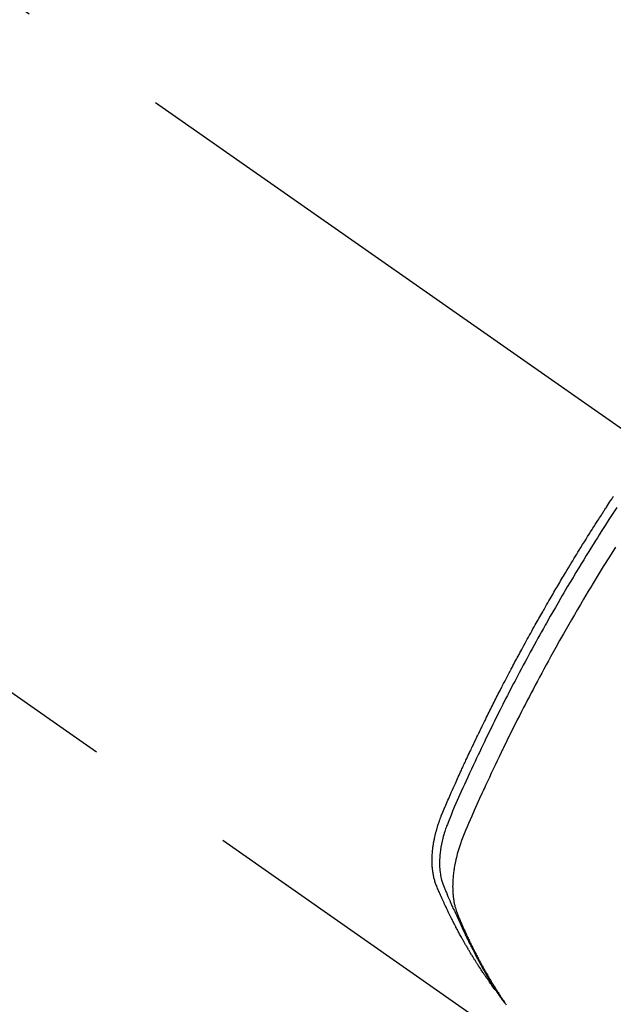
# Model space of a CAD drawing. Extents: x 55896 to 82369, y -22053 to -13183.
# Drawn here: x 73763 to 73787, y -15173 to -15133 of the extents above; entities that cross this region are included whole.
import ezdxf

# ---------------------------------------------------------------- set-up
doc = ezdxf.new("R2010")
doc.units = 0
doc.header["$LTSCALE"] = 50
doc.header["$MEASUREMENT"] = 0
doc.linetypes.add('CENTER2', pattern=[1.125, 0.75, -0.125, 0.125, -0.125])
doc.linetypes.add('HIDDEN', pattern=[0.375, 0.25, -0.125])
doc.layers.get('0').update_dxf_attribs({"linetype": 'CONTINUOUS'})
doc.layers.add('150-機器', color=8, linetype='CONTINUOUS')
doc.layers.add('160-文字', color=254, linetype='CONTINUOUS')
doc.styles.add('KH001', font='txt')
doc.dimstyles.new('KH1xx030', dxfattribs={"dimscale": 30, "dimtxt": 2, "dimasz": 0.6, "dimexe": 0.3, "dimexo": 1.2, "dimgap": 0.5, "dimtad": 3, "dimdec": 1, "dimdsep": 46, "dimlunit": 6, "dimtxsty": 'KH001', "dimblk": 'DOT', "dimcen": 1, "dimdle": 1, "dimclrd": 256, "dimclre": 256, "dimclrt": 256, "dimadec": 0, "dimazin": 0, "dimtfac": 1, "dimtdec": 1, "dimtix": 1, "dimtmove": 2, "dimatfit": 3, "dimldrblk": 'CLOSEDBLANK', "dimfxl": 1, "dimtolj": 1, "dimtzin": 0, "dimlwd": -1, "dimlwe": -1, "dimarcsym": 0})

# ---------------------------------------------------------------- blocks, each defined once
blk = doc.blocks.new('F402_H')
at = {"layer": '150-機器', "color": 13, "linetype": 'CENTER2'}
blk.add_line((0, 0), (244.018, -170.863), dxfattribs=at)
at = {"layer": '150-機器', "color": 13, "linetype": 'HIDDEN'}
blk.add_line((140.96, -126.704), (201.303, -168.957), dxfattribs=at)
for points in [[(198.111, -165.067), (198.069, -165.013), (198.028, -164.96), (197.987, -164.906), (197.947, -164.852), (197.913, -164.806), (197.88, -164.76), (197.847, -164.714), (197.815, -164.667), (197.801, -164.648), (197.788, -164.628), (197.774, -164.609), (197.761, -164.59), (197.739, -164.558), (197.717, -164.527), (197.695, -164.496), (197.674, -164.465), (197.655, -164.438), (197.636, -164.41), (197.617, -164.383), (197.599, -164.355), (197.577, -164.323), (197.556, -164.291), (197.535, -164.259), (197.514, -164.227), (197.477, -164.172), (197.44, -164.116), (197.403, -164.06), (197.367, -164.004), (197.351, -163.98), (197.336, -163.956), (197.321, -163.932), (197.305, -163.908), (197.29, -163.883), (197.275, -163.859), (197.259, -163.834), (197.244, -163.81), (197.229, -163.785), (197.213, -163.76), (197.198, -163.735), (197.183, -163.711), (197.172, -163.695), (197.162, -163.678), (197.152, -163.662), (197.142, -163.646), (197.122, -163.613), (197.102, -163.58), (197.082, -163.547), (197.063, -163.514), (197.048, -163.489), (197.032, -163.464), (197.017, -163.439), (197.002, -163.414), (196.982, -163.381), (196.963, -163.347), (196.944, -163.314), (196.924, -163.28), (196.91, -163.255), (196.895, -163.23), (196.88, -163.205), (196.866, -163.18), (196.851, -163.154), (196.837, -163.129), (196.822, -163.103), (196.808, -163.078), (196.798, -163.061), (196.788, -163.044), (196.779, -163.027), (196.769, -163.01), (196.76, -162.993), (196.75, -162.976), (196.741, -162.959), (196.731, -162.942), (196.708, -162.899), (196.684, -162.856), (196.66, -162.814), (196.637, -162.771), (196.618, -162.737), (196.599, -162.702), (196.581, -162.668), (196.562, -162.634), (196.544, -162.599), (196.525, -162.564), (196.507, -162.529), (196.488, -162.494), (196.477, -162.472), (196.466, -162.45), (196.454, -162.428), (196.443, -162.406), (196.423, -162.367), (196.403, -162.328), (196.383, -162.288), (196.363, -162.249), (196.345, -162.214), (196.327, -162.179), (196.309, -162.143), (196.291, -162.108), (196.278, -162.081), (196.265, -162.055), (196.252, -162.028), (196.239, -162.002), (196.226, -161.975), (196.213, -161.948), (196.199, -161.921), (196.186, -161.894), (196.178, -161.876), (196.169, -161.859), (196.161, -161.841), (196.152, -161.823), (196.118, -161.751), (196.084, -161.679), (196.05, -161.606), (196.016, -161.534), (196.004, -161.507), (195.992, -161.48), (195.979, -161.452), (195.967, -161.425), (195.954, -161.398), (195.942, -161.371), (195.929, -161.343), (195.917, -161.316), (195.909, -161.297), (195.901, -161.279), (195.893, -161.261), (195.885, -161.242), (195.864, -161.196), (195.844, -161.15), (195.824, -161.104), (195.804, -161.058), (195.784, -161.012), (195.764, -160.965), (195.744, -160.919), (195.725, -160.872), (195.709, -160.834), (195.693, -160.796), (195.678, -160.757), (195.664, -160.719), (195.651, -160.68), (195.638, -160.642), (195.627, -160.603), (195.616, -160.563), (195.606, -160.526), (195.597, -160.488), (195.588, -160.45), (195.58, -160.411), (195.572, -160.372), (195.564, -160.332), (195.558, -160.292), (195.552, -160.252), (195.548, -160.223), (195.544, -160.195), (195.541, -160.166), (195.538, -160.137), (195.533, -160.088), (195.529, -160.039), (195.525, -159.99), (195.522, -159.94), (195.521, -159.907), (195.52, -159.873), (195.52, -159.839), (195.519, -159.805), (195.52, -159.768), (195.52, -159.73), (195.521, -159.692), (195.522, -159.654), (195.523, -159.626), (195.524, -159.598), (195.526, -159.57), (195.527, -159.542), (195.531, -159.488), (195.536, -159.434), (195.541, -159.38), (195.547, -159.327), (195.552, -159.287), (195.557, -159.247), (195.563, -159.207), (195.569, -159.167), (195.574, -159.133), (195.579, -159.1), (195.584, -159.066), (195.59, -159.033), (195.595, -159.011), (195.599, -158.988), (195.604, -158.966), (195.608, -158.943), (195.613, -158.917), (195.619, -158.891), (195.624, -158.864), (195.63, -158.838), (195.635, -158.815), (195.64, -158.792), (195.645, -158.77), (195.651, -158.747), (195.658, -158.72), (195.664, -158.693), (195.671, -158.666), (195.678, -158.64), (195.685, -158.612), (195.693, -158.585), (195.7, -158.558), (195.707, -158.531), (195.714, -158.507), (195.721, -158.484), (195.728, -158.461), (195.734, -158.438), (195.743, -158.411), (195.751, -158.384), (195.759, -158.357), (195.768, -158.33), (195.779, -158.295), (195.79, -158.26), (195.802, -158.225), (195.814, -158.19), (195.824, -158.163), (195.833, -158.136), (195.843, -158.109), (195.853, -158.082), (195.863, -158.055), (195.873, -158.028), (195.883, -158.001), (195.893, -157.974), (195.951, -157.831), (196.011, -157.688), (196.072, -157.547), (196.135, -157.405), (196.164, -157.338), (196.194, -157.271), (196.223, -157.203), (196.253, -157.136), (196.267, -157.102), (196.282, -157.069), (196.297, -157.035), (196.312, -157.001), (196.349, -156.917), (196.386, -156.833), (196.424, -156.749), (196.462, -156.665), (196.492, -156.598), (196.522, -156.531), (196.553, -156.463), (196.583, -156.396), (196.614, -156.329), (196.645, -156.261), (196.675, -156.194), (196.706, -156.127), (196.729, -156.076), (196.752, -156.026), (196.776, -155.975), (196.799, -155.925), (196.822, -155.875), (196.845, -155.824), (196.869, -155.774), (196.892, -155.724), (196.924, -155.656), (196.955, -155.589), (196.987, -155.521), (197.018, -155.454), (197.026, -155.437), (197.033, -155.42), (197.041, -155.403), (197.049, -155.387), (197.073, -155.336), (197.097, -155.286), (197.121, -155.235), (197.145, -155.185), (197.193, -155.084), (197.241, -154.983), (197.289, -154.882), (197.338, -154.781), (197.362, -154.731), (197.386, -154.681), (197.41, -154.631), (197.435, -154.58), (197.451, -154.547), (197.467, -154.513), (197.483, -154.479), (197.5, -154.446), (197.516, -154.412), (197.533, -154.379), (197.549, -154.345), (197.566, -154.312), (197.59, -154.261), (197.615, -154.21), (197.64, -154.16), (197.665, -154.109), (197.698, -154.042), (197.731, -153.975), (197.764, -153.908), (197.798, -153.841), (197.831, -153.774), (197.864, -153.706), (197.898, -153.639), (197.931, -153.572), (197.965, -153.505), (197.999, -153.438), (198.033, -153.371), (198.067, -153.304), (198.101, -153.237), (198.135, -153.17), (198.169, -153.103), (198.203, -153.036), (198.237, -152.969), (198.272, -152.902), (198.306, -152.835), (198.34, -152.769), (198.366, -152.718), (198.393, -152.668), (198.419, -152.618), (198.445, -152.568), (198.488, -152.484), (198.532, -152.401), (198.575, -152.317), (198.619, -152.234), (198.645, -152.184), (198.671, -152.134), (198.697, -152.084), (198.724, -152.034), (198.759, -151.967), (198.794, -151.9), (198.83, -151.833), (198.866, -151.766), (198.901, -151.7), (198.937, -151.633), (198.973, -151.567), (199.008, -151.5), (199.044, -151.433), (199.08, -151.367), (199.116, -151.3), (199.152, -151.234), (199.197, -151.151), (199.243, -151.068), (199.288, -150.984), (199.334, -150.901), (199.379, -150.818), (199.425, -150.735), (199.471, -150.652), (199.517, -150.569), (199.563, -150.486), (199.609, -150.403), (199.655, -150.32), (199.701, -150.238), (199.738, -150.171), (199.776, -150.105), (199.813, -150.039), (199.85, -149.972), (199.888, -149.906), (199.926, -149.839), (199.963, -149.773), (200.001, -149.706), (200.029, -149.657), (200.058, -149.607), (200.086, -149.558), (200.114, -149.508), (200.162, -149.425), (200.209, -149.343), (200.257, -149.26), (200.305, -149.177), (200.343, -149.112), (200.382, -149.046), (200.42, -148.98), (200.459, -148.914), (200.497, -148.848), (200.536, -148.782), (200.574, -148.716), (200.613, -148.651), (200.651, -148.585), (200.69, -148.519), (200.729, -148.453), (200.768, -148.388), (200.807, -148.322), (200.846, -148.257), (200.885, -148.191), (200.924, -148.126), (200.983, -148.027), (201.042, -147.929), (201.101, -147.831), (201.161, -147.733), (201.19, -147.684), (201.22, -147.635), (201.25, -147.586), (201.279, -147.537), (201.329, -147.455), (201.379, -147.374), (201.429, -147.292), (201.48, -147.211), (201.55, -147.097), (201.62, -146.983), (201.691, -146.869), (201.762, -146.756), (201.823, -146.658), (201.884, -146.561), (201.945, -146.463), (202.007, -146.366), (202.037, -146.317), (202.068, -146.268), (202.099, -146.22), (202.13, -146.171), (202.156, -146.13), (202.182, -146.089), (202.208, -146.048), (202.235, -146.007), (202.271, -145.951), (202.307, -145.895), (202.343, -145.839), (202.379, -145.783), (202.4, -145.75), (202.42, -145.718), (202.441, -145.685), (202.462, -145.653), (202.483, -145.62), (202.504, -145.588), (202.525, -145.555), (202.546, -145.523), (202.556, -145.507), (202.567, -145.491), (202.577, -145.475), (202.588, -145.459), (202.63, -145.395), (202.672, -145.331), (202.714, -145.266), (202.756, -145.202), (202.777, -145.17), (202.798, -145.138), (202.819, -145.105), (202.84, -145.073), (202.872, -145.025)], [(203.003, -145.478), (202.844, -145.723), (202.686, -145.968), (202.529, -146.213), (202.451, -146.335), (202.374, -146.457), (202.296, -146.58), (202.219, -146.702), (202.131, -146.842), (202.044, -146.982), (201.957, -147.122), (201.87, -147.262), (201.767, -147.428), (201.665, -147.595), (201.563, -147.761), (201.462, -147.928), (201.346, -148.12), (201.23, -148.313), (201.114, -148.506), (201, -148.7), (200.931, -148.816), (200.863, -148.932), (200.795, -149.048), (200.727, -149.164), (200.622, -149.345), (200.517, -149.526), (200.413, -149.707), (200.309, -149.889), (200.257, -149.98), (200.206, -150.071), (200.154, -150.162), (200.103, -150.254), (200.029, -150.384), (199.956, -150.514), (199.884, -150.644), (199.811, -150.774), (199.732, -150.917), (199.653, -151.061), (199.575, -151.205), (199.497, -151.349), (199.426, -151.479), (199.355, -151.61), (199.285, -151.741), (199.214, -151.872), (199.13, -152.029), (199.047, -152.186), (198.964, -152.343), (198.881, -152.501), (198.82, -152.619), (198.758, -152.737), (198.697, -152.856), (198.636, -152.974), (198.602, -153.04), (198.569, -153.106), (198.535, -153.172), (198.501, -153.238), (198.388, -153.461), (198.275, -153.685), (198.163, -153.91), (198.051, -154.134), (197.98, -154.279), (197.909, -154.425), (197.838, -154.57), (197.767, -154.716), (197.703, -154.848), (197.639, -154.98), (197.576, -155.112), (197.512, -155.245), (197.449, -155.377), (197.386, -155.51), (197.323, -155.642), (197.261, -155.775), (197.186, -155.933), (197.112, -156.092), (197.038, -156.251), (196.964, -156.411), (196.897, -156.556), (196.83, -156.703), (196.764, -156.849), (196.697, -156.995), (196.643, -157.114), (196.589, -157.233), (196.535, -157.353), (196.483, -157.473), (196.417, -157.632), (196.352, -157.793), (196.288, -157.953), (196.224, -158.113), (196.195, -158.183), (196.166, -158.253), (196.138, -158.323), (196.11, -158.393), (196.09, -158.449), (196.07, -158.506), (196.051, -158.562), (196.032, -158.619), (196.011, -158.686), (195.992, -158.753), (195.973, -158.82), (195.955, -158.888), (195.926, -159.009), (195.9, -159.131), (195.878, -159.253), (195.859, -159.376), (195.847, -159.472), (195.837, -159.568), (195.83, -159.665), (195.825, -159.762), (195.823, -159.835), (195.823, -159.908), (195.824, -159.982), (195.827, -160.055), (195.832, -160.126), (195.838, -160.196), (195.846, -160.267), (195.856, -160.337), (195.866, -160.398), (195.877, -160.459), (195.89, -160.519), (195.906, -160.579), (195.929, -160.654), (195.955, -160.728), (195.983, -160.801), (196.012, -160.874), (196.026, -160.908), (196.04, -160.942), (196.053, -160.976), (196.067, -161.009), (196.083, -161.049), (196.099, -161.088), (196.114, -161.127), (196.13, -161.166), (196.164, -161.247), (196.199, -161.328), (196.233, -161.409), (196.268, -161.49), (196.283, -161.524), (196.297, -161.557), (196.312, -161.59), (196.326, -161.623), (196.346, -161.669), (196.366, -161.714), (196.387, -161.759), (196.408, -161.804), (196.436, -161.861), (196.465, -161.917), (196.494, -161.974), (196.521, -162.031), (196.541, -162.076), (196.561, -162.12), (196.58, -162.165), (196.599, -162.21), (196.612, -162.241), (196.626, -162.272), (196.64, -162.302), (196.653, -162.333), (196.695, -162.425), (196.737, -162.517), (196.779, -162.609), (196.821, -162.7), (196.844, -162.748), (196.866, -162.796), (196.889, -162.844), (196.911, -162.891), (196.928, -162.926), (196.945, -162.96), (196.962, -162.994), (196.979, -163.029), (196.995, -163.063), (197.012, -163.097), (197.029, -163.131), (197.046, -163.165), (197.07, -163.212), (197.093, -163.258), (197.117, -163.305), (197.141, -163.352), (197.167, -163.402), (197.193, -163.453), (197.22, -163.504), (197.246, -163.554), (197.264, -163.588), (197.281, -163.621), (197.299, -163.654), (197.317, -163.688), (197.335, -163.721), (197.352, -163.755), (197.37, -163.788), (197.388, -163.821), (197.406, -163.855), (197.424, -163.888), (197.442, -163.92), (197.46, -163.953), (197.496, -164.019), (197.532, -164.085), (197.568, -164.151), (197.605, -164.217), (197.619, -164.242), (197.633, -164.266), (197.646, -164.291), (197.66, -164.315), (197.683, -164.356), (197.706, -164.397), (197.73, -164.438), (197.753, -164.479), (197.779, -164.524), (197.805, -164.568), (197.831, -164.612), (197.857, -164.657), (197.888, -164.709), (197.919, -164.761), (197.951, -164.812), (197.983, -164.864), (197.997, -164.887), (198.012, -164.911), (198.027, -164.934), (198.041, -164.957), (198.071, -165.004), (198.101, -165.051), (198.131, -165.097), (198.162, -165.144), (198.184, -165.178), (198.207, -165.213), (198.23, -165.247), (198.254, -165.281), (198.27, -165.304), (198.285, -165.327), (198.301, -165.349), (198.317, -165.372), (198.351, -165.42), (198.386, -165.468), (198.421, -165.515), (198.456, -165.563)], [(202.953, -147.08), (202.705, -147.476), (202.458, -147.873), (202.213, -148.271), (202.171, -148.34), (202.129, -148.409), (202.087, -148.478), (202.045, -148.548), (201.947, -148.709), (201.85, -148.872), (201.753, -149.034), (201.656, -149.196), (201.533, -149.405), (201.41, -149.614), (201.288, -149.824), (201.166, -150.034), (201.005, -150.314), (200.845, -150.594), (200.687, -150.876), (200.529, -151.157), (200.477, -151.251), (200.425, -151.345), (200.373, -151.439), (200.321, -151.533), (200.231, -151.697), (200.141, -151.862), (200.051, -152.027), (199.962, -152.192), (199.873, -152.357), (199.785, -152.522), (199.697, -152.687), (199.61, -152.853), (199.535, -152.994), (199.461, -153.136), (199.387, -153.278), (199.313, -153.421), (199.228, -153.586), (199.143, -153.752), (199.058, -153.918), (198.974, -154.085), (198.83, -154.369), (198.688, -154.654), (198.547, -154.94), (198.407, -155.226), (198.384, -155.273), (198.361, -155.321), (198.338, -155.369), (198.315, -155.416), (198.235, -155.583), (198.155, -155.75), (198.076, -155.917), (197.996, -156.084), (197.918, -156.251), (197.84, -156.418), (197.762, -156.585), (197.684, -156.752), (197.651, -156.824), (197.618, -156.896), (197.585, -156.968), (197.552, -157.039), (197.444, -157.278), (197.337, -157.517), (197.23, -157.756), (197.124, -157.996), (197.061, -158.139), (196.998, -158.282), (196.936, -158.426), (196.875, -158.57), (196.819, -158.705), (196.766, -158.841), (196.714, -158.978), (196.665, -159.115), (196.638, -159.195), (196.613, -159.275), (196.588, -159.355), (196.565, -159.436), (196.543, -159.514), (196.523, -159.593), (196.503, -159.673), (196.485, -159.752), (196.477, -159.786), (196.469, -159.82), (196.462, -159.855), (196.454, -159.889), (196.442, -159.952), (196.431, -160.014), (196.42, -160.077), (196.41, -160.14), (196.404, -160.183), (196.398, -160.225), (196.392, -160.268), (196.387, -160.311), (196.378, -160.394), (196.37, -160.477), (196.363, -160.56), (196.358, -160.644), (196.356, -160.711), (196.354, -160.778), (196.353, -160.845), (196.354, -160.912), (196.356, -160.968), (196.358, -161.024), (196.361, -161.08), (196.365, -161.135), (196.369, -161.181), (196.373, -161.227), (196.378, -161.272), (196.384, -161.318), (196.389, -161.354), (196.395, -161.391), (196.401, -161.427), (196.407, -161.463), (196.413, -161.498), (196.42, -161.533), (196.428, -161.568), (196.436, -161.603), (196.448, -161.655), (196.462, -161.707), (196.477, -161.759), (196.492, -161.81), (196.505, -161.849), (196.519, -161.888), (196.533, -161.926), (196.548, -161.964), (196.56, -161.995), (196.572, -162.025), (196.585, -162.055), (196.597, -162.085), (196.612, -162.119), (196.626, -162.152), (196.64, -162.185), (196.655, -162.218), (196.672, -162.258), (196.689, -162.297), (196.706, -162.337), (196.723, -162.376), (196.738, -162.409), (196.752, -162.442), (196.767, -162.474), (196.782, -162.507), (196.797, -162.54), (196.811, -162.572), (196.826, -162.605), (196.841, -162.637), (196.856, -162.67), (196.871, -162.702), (196.885, -162.735), (196.9, -162.767), (196.915, -162.8), (196.93, -162.832), (196.945, -162.864), (196.96, -162.896), (196.98, -162.937), (196.999, -162.978), (197.019, -163.019), (197.039, -163.06), (197.056, -163.095), (197.074, -163.131), (197.091, -163.167), (197.109, -163.202), (197.124, -163.234), (197.14, -163.266), (197.156, -163.298), (197.171, -163.33), (197.2, -163.386), (197.228, -163.443), (197.257, -163.499), (197.286, -163.556), (197.296, -163.574), (197.306, -163.593), (197.316, -163.612), (197.325, -163.631), (197.345, -163.668), (197.365, -163.705), (197.384, -163.742), (197.404, -163.779), (197.42, -163.81), (197.436, -163.841), (197.453, -163.872), (197.469, -163.903), (197.483, -163.927), (197.496, -163.952), (197.51, -163.976), (197.523, -164), (197.54, -164.031), (197.557, -164.062), (197.574, -164.092), (197.591, -164.123), (197.604, -164.147), (197.617, -164.171), (197.631, -164.196), (197.644, -164.22), (197.658, -164.244), (197.672, -164.268), (197.686, -164.292), (197.7, -164.316), (197.71, -164.334), (197.72, -164.353), (197.73, -164.371), (197.741, -164.389), (197.761, -164.425), (197.782, -164.461), (197.803, -164.497), (197.825, -164.533), (197.839, -164.557), (197.853, -164.58), (197.867, -164.604), (197.881, -164.627), (197.899, -164.657), (197.917, -164.687), (197.934, -164.716), (197.952, -164.746), (197.966, -164.77), (197.98, -164.793), (197.995, -164.816), (198.009, -164.84), (198.031, -164.875), (198.052, -164.91), (198.074, -164.945), (198.096, -164.98), (198.11, -165.004), (198.125, -165.027), (198.139, -165.05), (198.154, -165.073), (198.176, -165.108), (198.198, -165.143), (198.22, -165.177), (198.243, -165.211), (198.261, -165.24), (198.28, -165.268), (198.298, -165.297), (198.317, -165.325), (198.332, -165.348), (198.347, -165.371), (198.362, -165.394), (198.377, -165.417), (198.399, -165.451), (198.422, -165.485), (198.445, -165.519), (198.468, -165.553), (198.487, -165.581), (198.506, -165.609), (198.525, -165.638)]]:
    blk.add_lwpolyline(points, dxfattribs=at)
blk = doc.blocks.new('_ClosedBlank')
at = {"color": 0, "linetype": 'ByBlock', "lineweight": -2}
for p, q in [((-1, 0.1667), (0, 0)), ((-1, 0.1667), (-1, -0.1667)), ((0, 0), (-1, -0.1667))]:
    blk.add_line(p, q, dxfattribs=at)
blk = doc.blocks.new('_Dot')
at = {"color": 0, "linetype": 'ByBlock', "lineweight": -2}
blk.add_line((-0.5, 0), (-1, 0), dxfattribs=at)
at = {"color": 0, "linetype": 'ByBlock', "const_width": 0.5}
blk.add_lwpolyline([(-0.25, 0, 1), (0.25, 0, 1)], format="xyb", close=True, dxfattribs=at)

msp = doc.modelspace()

# ---------------------------------------------------------------- block references
at = {"layer": '150-機器'}
msp.add_blockref('F402_H', (73584.478, -15007.185), dxfattribs=at)

# ---------------------------------------------------------------- leaders
at = {"layer": '160-文字', "annotation_type": 0, "has_hookline": 1, "hookline_direction": 0, "text_width": 1398.579}
msp.add_leader([(73464.485, -14999.996), (74363.249, -15949.564), (74381.249, -15949.564)], dimstyle='KH1xx030', override={"dimgap": 0.5, "dimtad": 1}, dxfattribs=at)
at = {"layer": '160-文字'}
msp.add_leader([(73704.485, -15007.377), (74363.249, -15949.564)], dimstyle='KH1xx030', override={"dimgap": 0.5, "dimtad": 1}, dxfattribs=at)

doc.saveas('drawing.dxf')
